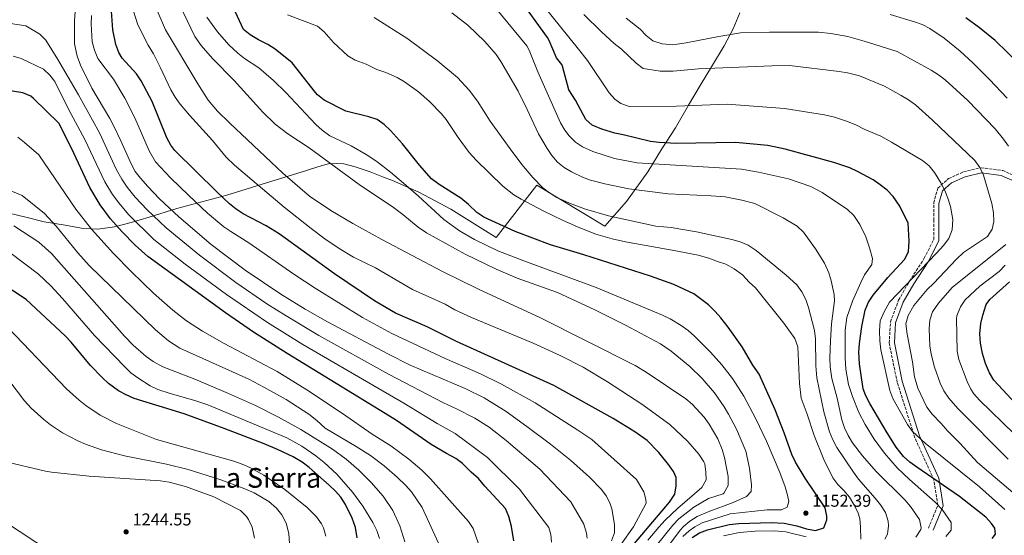
# Model space of a CAD drawing. Units: metres. Extents: x 648085 to 651546, y 4743905 to 4746293.
# Drawn here: x 650105 to 650681, y 4745462 to 4745764 of the extents above; entities that cross this region are included whole.
import ezdxf
from ezdxf.enums import TextEntityAlignment as Align

# ---------------------------------------------------------------- set-up
doc = ezdxf.new("R2010")
doc.units = ezdxf.units.M
doc.header["$MEASUREMENT"] = 0
doc.linetypes.add('DGN Style 3', pattern=[2.435891, 1.739922, -0.695969])
for name, color, linetype, lineweight in [('Camino', 7, 'DGN Style 3', 0), ('Cota de punto acotado terreno', 7, 'Continuous', 0), ('Curva de nivel directora', 30, 'Continuous', 30), ('Curva de nivel intermedia', 30, 'Continuous', 0), ('Límite de Concejo', 7, 'Continuous', 0), ('Límite de municipio', 7, 'Continuous', 0), ('Margen derecho', 7, 'Continuous', 0), ('Punto acotado terreno (símbolo)', 7, 'Continuous', 0), ('Texto de Área (paraje) menor', 7, 'Continuous', 0)]:
    doc.layers.add(name, color=color, linetype=linetype, lineweight=lineweight)
doc.styles.add('Style-Arial', font='arial.ttf')

# ---------------------------------------------------------------- blocks, each defined once
blk = doc.blocks.new('5PATER')
at = {"layer": 'Límite de Concejo', "linetype": 'Continuous', "lineweight": 0}
h = blk.add_hatch(color=51, dxfattribs=at)
edge = h.paths.add_edge_path()
edge.add_ellipse((0, 0), major_axis=(-0.11, -0.111), ratio=0.999422, start_angle=0, end_angle=360)

msp = doc.modelspace()

# ---------------------------------------------------------------- linework, layer by layer
at = {"layer": 'Camino', "color": 7, "linetype": 'DGN Style 3', "lineweight": 0}
msp.add_polyline3d([(650636.7, 4745466.57, 1133.67), (650642.23, 4745479.99, 1130.04), (650639.86, 4745494.98, 1125.17), (650628.8, 4745519.45, 1120.64), (650618.53, 4745551.8, 1118.39), (650613.79, 4745574.69, 1118.37), (650614.58, 4745587.31, 1118.01), (650619.32, 4745599.94, 1118.79), (650625.64, 4745610.99, 1120.03), (650634.33, 4745624.4, 1121.41), (650639.86, 4745635.45, 1121.39), (650639.86, 4745646.5, 1122.13), (650639.86, 4745656.76, 1121.58), (650642.23, 4745665.44, 1120.55), (650648.55, 4745670.96, 1118.92), (650657.24, 4745674.91, 1116.95), (650667.51, 4745677.28, 1114.86), (650680.15, 4745675.7, 1112.14), (650715.69, 4745659.91, 1103.77)], dxfattribs=at)
at = {"layer": 'Curva de nivel directora', "color": 30, "linetype": 'Continuous', "lineweight": 30, "flags": 128}
for points, elevation in [([(650455.23, 4745446.24), (650485.39, 4745481.79), (650488.52, 4745486.44), (650489.28, 4745491.39), (650489.19, 4745496.34), (650487.76, 4745499.74), (650484.82, 4745503.86), (650479.18, 4745510.8), (650472.24, 4745517.91), (650465.16, 4745522.9), (650452.35, 4745530.7), (650417.76, 4745549.96), (650360.91, 4745575.66), (650343.77, 4745584.37), (650325.21, 4745592.32), (650312.95, 4745599.55), (650289.61, 4745615.24), (650257.22, 4745638.71), (650249.5, 4745643.36), (650236.17, 4745650.41), (650231.98, 4745653.12), (650228.09, 4745656.23), (650220.99, 4745662.92), (650196.25, 4745687.33), (650193.86, 4745690.4), (650191.44, 4745694.79), (650182.85, 4745715.92), (650176.58, 4745728.09), (650173.73, 4745732.2), (650165.43, 4745741.25), (650163.41, 4745744.55), (650161.76, 4745749.32), (650159.96, 4745757.94), (650158.92, 4745771.54)], 1175), ([(650608.61, 4745667.37), (650604.33, 4745670.21), (650595.29, 4745675.11), (650590.74, 4745677.14), (650581.35, 4745680.42), (650552.92, 4745688.06), (650542.81, 4745690.22), (650524.04, 4745691.98), (650489.26, 4745691.45), (650479.25, 4745691.98), (650474.28, 4745692.65), (650458.31, 4745696.56), (650453.39, 4745697.47), (650445.8, 4745699.92), (650440.19, 4745702.12), (650436.45, 4745705.49), (650430.43, 4745716.7), (650426.43, 4745722.82), (650422.83, 4745736.72), (650422.39, 4745737.69), (650419.21, 4745741.61), (650414.97, 4745751.61), (650413.95, 4745753.35), (650400.83, 4745771.7)], 1125), ([(650502.91, 4745463.91), (650507.62, 4745465.73), (650520.26, 4745468.87), (650525.89, 4745469.43), (650544.85, 4745469.91), (650552.46, 4745469.51), (650559.73, 4745468.05), (650565.42, 4745466.2), (650570.81, 4745465.23), (650575.67, 4745466.91), (650577.36, 4745471.54), (650577.42, 4745473.67), (650576.35, 4745478.59), (650564.73, 4745495.89), (650559.11, 4745505.24), (650556.89, 4745509.73), (650552.42, 4745522.38), (650547.12, 4745535.83), (650537.86, 4745556.6), (650534.06, 4745561.84), (650527.86, 4745572.52), (650519.63, 4745584.06), (650515.44, 4745589.55), (650512.12, 4745593.29), (650508.12, 4745597.1), (650499.56, 4745603.5), (650487.97, 4745608.96), (650474.27, 4745613.85), (650435.33, 4745626.43), (650415.73, 4745632.16), (650395.22, 4745640.03), (650376.78, 4745648.31), (650372.67, 4745651.16), (650367.81, 4745655.85), (650363.33, 4745659.48), (650350.67, 4745667.48), (650346.32, 4745670.85), (650339.12, 4745678.86), (650329.32, 4745691.21), (650322.16, 4745699.14), (650318.59, 4745702.65), (650314.4, 4745705.5), (650309.63, 4745706.99), (650296.23, 4745710.26), (650283.48, 4745716.83), (650279.53, 4745719.91), (650278.33, 4745721.25), (650264.7, 4745738.57), (650254.75, 4745746.57), (650250.55, 4745749.29), (650245.02, 4745752.02), (650240.14, 4745754.91), (650236.25, 4745758.05), (650231.62, 4745768.22)], 1150), ([(650690.14, 4745737.63), (650675.76, 4745751.58), (650666.67, 4745759.06), (650658.56, 4745764.92)], 1100), ([(650152.62, 4745655.54), (650146.57, 4745665.68), (650135.82, 4745688.74), (650128.35, 4745703.35), (650113.49, 4745717.83), (650111.92, 4745719.09), (650107.38, 4745721.03), (650091.37, 4745723.68)], 1200), ([(650674.05, 4745460.59), (650675.97, 4745463.21), (650675.59, 4745466.63), (650673.68, 4745469.36), (650670.25, 4745472.98), (650654.87, 4745485.12), (650629.97, 4745502.25), (650625.93, 4745505.24), (650622.19, 4745508.56), (650617.83, 4745513.9), (650612.54, 4745522.39), (650602.51, 4745539.53), (650600.13, 4745543.97), (650598.61, 4745548.16), (650596.44, 4745562.69), (650596.14, 4745569.52), (650596.47, 4745574.5), (650597.76, 4745584.45), (650599.77, 4745594), (650601.66, 4745598.66), (650604.37, 4745602.88), (650613.08, 4745613.16), (650622.86, 4745623.79), (650625.06, 4745628.29), (650625.48, 4745634.46), (650624.93, 4745644.93), (650619.99, 4745654.75), (650616.06, 4745660.54), (650612.56, 4745664.16), (650608.61, 4745667.37)], 1125), ([(650394.35, 4745459.24), (650393.06, 4745467.57), (650391.52, 4745473.54), (650389.42, 4745478.07), (650377.35, 4745491.12), (650373.73, 4745495.65), (650369.43, 4745499.29), (650364.36, 4745504.34), (650360.44, 4745507.45), (650355.09, 4745510.18), (650345.98, 4745515.51), (650325.76, 4745529.48), (650319.13, 4745533.7), (650261.83, 4745568.81), (650242.26, 4745581.17), (650225.83, 4745592.57), (650180.4, 4745625.37), (650172.98, 4745632.07), (650165.19, 4745639.98), (650158.55, 4745647.48), (650152.62, 4745655.54)], 1200), ([(650302.71, 4745460.94), (650301.88, 4745467.02), (650299.77, 4745472.42), (650295.98, 4745480.43), (650293.31, 4745484.67), (650290.06, 4745488.33), (650286.44, 4745491.76), (650274.71, 4745502.15), (650270.68, 4745505.14), (650265.27, 4745508.37), (650256.23, 4745512.62), (650248.38, 4745515.83), (650225.09, 4745524.94), (650201.61, 4745533.49), (650172.32, 4745542.5), (650167.73, 4745544.47), (650163.33, 4745546.95), (650157.48, 4745551.28), (650153.75, 4745554.6), (650146.78, 4745561.76), (650135.62, 4745575.42), (650132.15, 4745579.01), (650109.19, 4745600.32), (650086.35, 4745615.31)], 1225), ([(650695.67, 4745530.93), (650674.99, 4745553.06), (650672.45, 4745557.36), (650670.04, 4745562.79), (650668.31, 4745568.74), (650667.12, 4745574.82), (650666.84, 4745580.12), (650667.43, 4745586.23), (650668.48, 4745591.11), (650670.58, 4745597.32), (650672.62, 4745600.3), (650684.1, 4745610.58)], 1100), ([(650498.59, 4745461.19), (650502.91, 4745463.91)], 1150)]:
    msp.add_lwpolyline(points, dxfattribs=dict(at, elevation=elevation))
at = {"layer": 'Curva de nivel intermedia', "color": 30, "linetype": 'Continuous', "lineweight": 0, "flags": 128}
for points, elevation in [([(650259.24, 4745674.07), (650228.26, 4745703.3), (650221.2, 4745710.4), (650215.72, 4745716.74), (650209.54, 4745726.3), (650190.67, 4745757.96), (650182.19, 4745777.97)], 1165), ([(650681.46, 4745477.58), (650666.55, 4745490.74), (650634.75, 4745516.3), (650627.5, 4745523.23), (650624.42, 4745527.25), (650615.84, 4745542.4), (650614.19, 4745547.14), (650608.92, 4745570.96), (650608.26, 4745576.05), (650608.16, 4745581.98), (650608.49, 4745587.82), (650610.79, 4745593.01), (650614.04, 4745598.65), (650641.52, 4745627.43), (650645.6, 4745631.88), (650648.62, 4745635.87), (650650.64, 4745641.04), (650651.05, 4745646.97), (650649.61, 4745654.62), (650648.14, 4745659.46), (650646.36, 4745664.03), (650644.07, 4745668.49), (650640.34, 4745674.54), (650637.17, 4745678.45), (650633.29, 4745681.53), (650615.05, 4745692.21), (650608.92, 4745695.83), (650599.18, 4745699.89), (650594.36, 4745702.28), (650588.84, 4745704.49), (650581.73, 4745706.84), (650576.05, 4745708.15), (650552.64, 4745711.99), (650519.01, 4745714.41), (650489.5, 4745713.19), (650462.28, 4745712.89), (650456.94, 4745714.92), (650453.5, 4745717.39), (650450.11, 4745720.99), (650437.41, 4745739.87), (650432.15, 4745746.65), (650406.27, 4745778.88)], 1120), ([(650187.65, 4745736.14), (650183.63, 4745743.85), (650180.54, 4745748.92), (650174.5, 4745760.84), (650170.93, 4745772.45)], 1170), ([(650646.82, 4745461.81), (650650.12, 4745465.4), (650650.04, 4745470), (650644.75, 4745477.45), (650640.71, 4745481.79), (650625.72, 4745495.05), (650618.54, 4745501.98), (650611.08, 4745510.54), (650605.09, 4745518.58), (650599.74, 4745527.28), (650596.14, 4745534.33), (650592.32, 4745543.57), (650590.05, 4745550.58), (650588.39, 4745559.63), (650587.97, 4745566.19), (650588.15, 4745582.33), (650589.08, 4745589.8), (650592.34, 4745599.27), (650597.16, 4745610.27), (650599.36, 4745614.74), (650603.67, 4745620.68), (650604.07, 4745624.16), (650602.37, 4745630.49), (650600.14, 4745636.82), (650596.64, 4745644.18), (650593.06, 4745649.47), (650589.43, 4745652.9), (650574.58, 4745662.72), (650568.05, 4745666.31), (650554.86, 4745670.75), (650537.34, 4745674.75), (650527.49, 4745676.4), (650466.42, 4745680.11), (650453.29, 4745682.71), (650440.62, 4745686.76), (650434.5, 4745689.56), (650430.32, 4745692.31), (650426.72, 4745695.86), (650424.23, 4745699.21), (650421.63, 4745703.47), (650408.39, 4745733.38), (650403.39, 4745746.03), (650401.9, 4745748.53), (650383.35, 4745770.97)], 1130), ([(650451.38, 4745459.32), (650453.26, 4745463.96), (650453.17, 4745468.73), (650451.6, 4745477.9), (650450.61, 4745480.9), (650448.44, 4745485.41), (650445.39, 4745489.46), (650438.6, 4745496.35), (650427.47, 4745506.37), (650415.87, 4745515.68), (650402, 4745526.07), (650389.84, 4745534.85), (650377.1, 4745542.73), (650366, 4745548.2), (650333.83, 4745561.99), (650320.79, 4745568.5), (650285.44, 4745587.15), (650272.4, 4745594.59), (650258.07, 4745603.32), (650237.36, 4745617.37), (650217.5, 4745632.52), (650198.49, 4745648.6), (650187.3, 4745659.1), (650180.35, 4745666.27), (650176.08, 4745671.15), (650173.08, 4745675.17), (650170.57, 4745679.5), (650164.64, 4745693.04), (650160.5, 4745701.58), (650158.19, 4745706.01), (650147.68, 4745723.82), (650140.99, 4745737.26), (650139.01, 4745742.4), (650137.58, 4745749.78), (650137.56, 4745763.4), (650137.94, 4745768.39)], 1185), ([(650431.87, 4745523.96), (650406.78, 4745539.95), (650387.15, 4745550.8), (650374.82, 4745556.74), (650354.26, 4745565.87), (650323.05, 4745580.48), (650305.83, 4745589.85), (650278.24, 4745606.86), (650265.73, 4745615.15), (650239.46, 4745633.39), (650228.83, 4745639.94), (650224.74, 4745642.82), (650215.35, 4745650.79), (650204.33, 4745661.02), (650193.57, 4745671.46), (650184.92, 4745680.74), (650181.12, 4745687.08), (650172.71, 4745706.47), (650166.88, 4745717.86), (650160.28, 4745728.98), (650151.25, 4745741.07), (650149.16, 4745746.03), (650147.87, 4745750.86), (650147.35, 4745761.33), (650147.52, 4745766.33)], 1180), ([(650338.36, 4745642.52), (650329.46, 4745650.01), (650323.92, 4745654.14), (650303.94, 4745667.4), (650274.79, 4745688.98), (650262.2, 4745697.18), (650254.74, 4745702.78), (650247.61, 4745709.8), (650230.86, 4745728.36), (650218.18, 4745741.22), (650211.48, 4745748.67), (650207.88, 4745753.95), (650201.09, 4745768.15)], 1160), ([(650552.96, 4745490.74), (650549.78, 4745499.13), (650542.13, 4745517.44), (650535.86, 4745530.6), (650528.74, 4745543.79), (650522.12, 4745554.17), (650516.03, 4745562.09), (650509.42, 4745569.47), (650499.94, 4745578.76), (650496.24, 4745582.11), (650492.26, 4745585.16), (650485.8, 4745588.99), (650481.31, 4745591.18), (650442.54, 4745607.34), (650400.29, 4745622.79), (650384.91, 4745628.82), (650371.31, 4745635.27), (650362.67, 4745640.36), (650353.45, 4745647.13), (650338.72, 4745660.64), (650329.87, 4745668.32), (650322.23, 4745674.76), (650314.32, 4745680.9), (650307.98, 4745685.04), (650299.31, 4745690.01), (650286.86, 4745695.96), (650282.22, 4745699.15), (650278.57, 4745702.58), (650261.04, 4745721.3), (650253.84, 4745728.24), (650245.34, 4745735.74), (650236.97, 4745741.21), (650232.94, 4745744.2), (650227.79, 4745749.14), (650221.21, 4745756.66), (650214.86, 4745765.35)], 1155), ([(650597.16, 4745460.15), (650597.03, 4745467.21), (650596.57, 4745472.19), (650595.37, 4745476.04), (650593.18, 4745480.53), (650590.52, 4745484.82), (650587.3, 4745488.62), (650583.74, 4745492.16), (650580.78, 4745496.14), (650575.53, 4745506.83), (650569.88, 4745520.72), (650565.77, 4745533.3), (650562.29, 4745542.68), (650561.42, 4745551.28), (650560.31, 4745572.71), (650558.68, 4745577.45), (650552.15, 4745586.53), (650535.73, 4745607.14), (650531.93, 4745610.4), (650528.02, 4745614.67), (650523.17, 4745618.28), (650518.29, 4745620.99), (650513.51, 4745622.46), (650508.35, 4745624.49), (650502.04, 4745626.22), (650489.13, 4745628.82), (650459.56, 4745633.89), (650451.84, 4745635.7), (650442.24, 4745638.52), (650431.92, 4745642.52), (650422.8, 4745646.6), (650411.49, 4745652.09), (650398.55, 4745658.92), (650394.29, 4745661.54), (650387.84, 4745666.54), (650372.27, 4745681.72), (650368.19, 4745686.22), (650361.78, 4745694.96), (650354.71, 4745705.45), (650351.99, 4745708.89), (650344.98, 4745716.01), (650338.54, 4745721.61), (650330.49, 4745727.52), (650326.16, 4745730.06), (650319.57, 4745732.95), (650314.24, 4745734.63), (650307.99, 4745737.88), (650301.62, 4745740.13), (650297.3, 4745742.64), (650288.86, 4745750.45), (650283.48, 4745756.78), (650279.67, 4745760.02), (650262.05, 4745766.61)], 1145), ([(650611.28, 4745460.16), (650612.89, 4745463.13), (650613.44, 4745467.97), (650613.26, 4745470.68), (650611.57, 4745475.8), (650608.66, 4745480.24), (650605.52, 4745484.23), (650595.84, 4745495.29), (650592.92, 4745499.27), (650583.2, 4745513.85), (650580.84, 4745518.26), (650578.89, 4745522.89), (650575.53, 4745534.61), (650571.45, 4745554.41), (650570.97, 4745561.48), (650570.7, 4745577.24), (650570.09, 4745582.18), (650566.71, 4745595.55), (650565.02, 4745600.3), (650562.76, 4745604.78), (650559.72, 4745608.84), (650553.64, 4745614.57), (650535.94, 4745628.9), (650531.3, 4745631.94), (650526.7, 4745633.96), (650521.88, 4745635.3), (650501.05, 4745639.84), (650486.28, 4745642.4), (650477.43, 4745643.13), (650449.74, 4745649.19), (650436.19, 4745653.08), (650426.82, 4745656.61), (650419.51, 4745659.92), (650415.21, 4745662.53), (650411.26, 4745665.61), (650405.54, 4745671.53), (650399.1, 4745679.18), (650392.16, 4745688.3), (650380.53, 4745704.57), (650373.04, 4745716.18), (650368.32, 4745722.68), (650361.46, 4745729.95), (650349.91, 4745739.61), (650332.33, 4745752.54), (650312.65, 4745765.13)], 1140), ([(650629.34, 4745461.29), (650632.26, 4745465.94), (650632.43, 4745466.79), (650631.45, 4745471.76), (650626.22, 4745479.35), (650622.94, 4745483.11), (650606.21, 4745499.79), (650598.15, 4745508.91), (650592.43, 4745516.46), (650589.8, 4745520.76), (650587.63, 4745525.28), (650586.06, 4745530.03), (650583.36, 4745542.71), (650580.34, 4745554.15), (650579.25, 4745560.98), (650579.07, 4745566.18), (650579.4, 4745576.18), (650580.13, 4745586.15), (650581.85, 4745599.44), (650581.64, 4745603.14), (650579.88, 4745611.16), (650578.46, 4745615.94), (650576.05, 4745621.51), (650570.75, 4745629.97), (650563.68, 4745639.68), (650560.05, 4745643.09), (650551.75, 4745648.07), (650535.25, 4745656.41), (650527.71, 4745658.41), (650517.85, 4745660.21), (650509.7, 4745660.96), (650484.58, 4745662.01), (650461.66, 4745664.94), (650447.59, 4745667.84), (650439.16, 4745670), (650434.49, 4745671.77), (650428.14, 4745674.8), (650423.85, 4745677.45), (650419.98, 4745680.63), (650416.64, 4745684.45), (650413.78, 4745688.57), (650408.72, 4745697.18), (650402.2, 4745711.42), (650396.89, 4745722.12), (650386.85, 4745739.42), (650384.02, 4745743.55), (650377.47, 4745751.13), (650367.4, 4745760.57), (650358.06, 4745767.75)], 1135), ([(650691.29, 4745482.98), (650665.38, 4745505.04), (650655.34, 4745516.2), (650647.96, 4745523.48), (650644.25, 4745527.82), (650638.84, 4745533.36), (650635.75, 4745537.29), (650630.58, 4745548.41), (650628.68, 4745555.18), (650627.35, 4745563.9), (650624.21, 4745579.99), (650623.56, 4745586.03), (650624.87, 4745590.9), (650628.2, 4745596.71), (650635.96, 4745606.16), (650639.61, 4745609.58), (650653.17, 4745623.83), (650657.33, 4745627.84), (650671.34, 4745637.1), (650674.06, 4745641.3), (650674.95, 4745645.96), (650674.76, 4745650.95), (650673.73, 4745656.46), (650668.88, 4745672.98), (650666.77, 4745677.5), (650663.8, 4745681.49), (650639.09, 4745705.02), (650629.14, 4745713.99), (650625.08, 4745716.93), (650620.79, 4745719.52), (650610.96, 4745724.89), (650596.45, 4745731.07), (650589.36, 4745732.66), (650584.46, 4745733.62), (650555.44, 4745736.96), (650545.14, 4745736.92), (650502.39, 4745735.02), (650487.44, 4745733.66), (650479.97, 4745733.78), (650470.03, 4745735.35), (650465.91, 4745738.46), (650457.28, 4745746.62), (650453.06, 4745749.98), (650445.61, 4745756.67), (650435.32, 4745766.91)], 1115), ([(650683.55, 4745689.88), (650680.69, 4745694.06), (650675.72, 4745700.01), (650659.69, 4745716.5), (650646.52, 4745728.59), (650642.56, 4745731.66), (650638.34, 4745734.32), (650618.41, 4745745.23), (650599.22, 4745751.3), (650589.53, 4745753.92), (650579.7, 4745755.79), (650572.43, 4745756.47), (650543.75, 4745756.6), (650526.82, 4745756.08), (650514.29, 4745754.03), (650495.08, 4745750.21), (650487.37, 4745749.2), (650480.98, 4745749.74), (650475.54, 4745751.39), (650471.67, 4745754.53), (650468.24, 4745758.36), (650460, 4745764.76)], 1110), ([(650682.8, 4745718.01), (650672.52, 4745728.92), (650662.65, 4745738.64), (650655.22, 4745745.36), (650645.98, 4745753.05), (650637.61, 4745758.66), (650633.16, 4745760.91), (650628.5, 4745762.65), (650614.41, 4745766.93)], 1105), ([(650437.26, 4745460.78), (650436.86, 4745463.69), (650435.35, 4745468.88), (650427.61, 4745482.01), (650409.65, 4745501.06), (650389.87, 4745517.88), (650380.03, 4745525.67), (650371.54, 4745530.97), (650360.76, 4745536.46), (650353.2, 4745539.93), (650321.17, 4745556.67), (650280.41, 4745579.29), (650261.31, 4745590.69), (650250.03, 4745597.82), (650231.88, 4745610.28), (650210.54, 4745626.24), (650191.03, 4745642.09), (650179.93, 4745652.72), (650173.08, 4745660), (650168.26, 4745665.95), (650165.1, 4745670.58), (650161.8, 4745676.53), (650152.07, 4745697.71), (650139.79, 4745719.91), (650127.73, 4745740.53), (650120.76, 4745751.79), (650117.25, 4745755.33), (650109.09, 4745760.3), (650097.63, 4745761.96)], 1190), ([(650416.32, 4745458.52), (650416.07, 4745462.94), (650414.76, 4745466.98), (650397.75, 4745489.5), (650379.04, 4745507.91), (650360, 4745522.04), (650349.59, 4745527.72), (650329.98, 4745539.66), (650271.08, 4745573.98), (650250.35, 4745586.79), (650226.41, 4745603.19), (650202.28, 4745620.93), (650183.81, 4745635.34), (650169.13, 4745649.99), (650163.4, 4745656.71), (650159.76, 4745661.74), (650155.32, 4745669.13), (650143.64, 4745693.84), (650134.08, 4745711.61), (650125.94, 4745727.63), (650123.03, 4745731.39), (650119.45, 4745734.95), (650106.38, 4745741.18), (650101.59, 4745742.5)], 1195), ([(650472.66, 4745459.62), (650479.07, 4745467.3), (650482.85, 4745471.28), (650490.1, 4745478.17), (650504.35, 4745490.48), (650506.75, 4745494.85), (650506.68, 4745499.36), (650505.94, 4745504.3), (650505.42, 4745505.44), (650502.59, 4745509.79), (650496, 4745517.22), (650485.5, 4745527.19), (650469.21, 4745539.02), (650449.18, 4745552.2), (650434.81, 4745560.68), (650421.47, 4745567.54), (650405.6, 4745574.74), (650369.67, 4745589.72), (650359.77, 4745594.32), (650354.15, 4745597.49), (650335.14, 4745606.15), (650313.54, 4745618.78), (650300.71, 4745624.94), (650292.17, 4745630.16), (650283.91, 4745635.8), (650275.88, 4745641.77), (650260.09, 4745654.33), (650231.08, 4745678.71), (650226.23, 4745683.41), (650218.28, 4745693.12), (650204.84, 4745707.93), (650199.35, 4745714.41), (650196.42, 4745718.48), (650193.89, 4745722.8), (650187.65, 4745736.14)], 1170), ([(650373.73, 4745457.44), (650370.52, 4745466.43), (650367.84, 4745470.6), (650345.66, 4745495.5), (650340.59, 4745500.59), (650332.89, 4745506.99), (650322.53, 4745514.67), (650311.61, 4745521.61), (650294.22, 4745533.65), (650273.35, 4745547.43), (650255.95, 4745558.14), (650225.02, 4745574.53), (650212.26, 4745581.85), (650202.96, 4745587.9), (650195.01, 4745593.97), (650183.76, 4745603.9), (650170.78, 4745616.39), (650160.37, 4745627.19), (650147.53, 4745641.31), (650138.35, 4745653.15), (650116.76, 4745684.78), (650108.34, 4745692.12), (650104.34, 4745695.13)], 1205), ([(650467.12, 4745443.17), (650487.29, 4745468.47), (650490.8, 4745472.04), (650499.57, 4745478.98), (650508.21, 4745483.94), (650516.65, 4745486.74), (650517.19, 4745487.16), (650519.57, 4745491.56), (650519.66, 4745496.87), (650517.61, 4745507.89), (650516.23, 4745512.71), (650513.7, 4745518.85), (650508.64, 4745527.51), (650505.67, 4745531.48), (650498.68, 4745539.09), (650494.82, 4745542.23), (650471.66, 4745557.79), (650465.28, 4745561.77), (650410.03, 4745589.56), (650373.72, 4745606.34), (650352.6, 4745616.64), (650317.24, 4745635.31), (650300.23, 4745644.65), (650287.28, 4745652.26), (650274.92, 4745660.76), (650259.24, 4745674.07)], 1165), ([(650351.27, 4745455.73), (650340.68, 4745478.62), (650334.46, 4745487.82), (650331.14, 4745491.58), (650326.09, 4745496.46), (650318.49, 4745503.02), (650310.5, 4745509.01), (650302.1, 4745514.41), (650284.05, 4745525.06), (650279.2, 4745529.58), (650274.53, 4745533.27), (650261.35, 4745541.75), (650248.29, 4745549.13), (650239.4, 4745553.69), (650199.07, 4745571.82), (650192.54, 4745576.1), (650184.94, 4745582.6), (650146.09, 4745620.08), (650139.4, 4745627.53), (650126.83, 4745643.23), (650119.99, 4745650.48), (650107, 4745661), (650092.17, 4745667.18)], 1210), ([(650330.67, 4745458.66), (650327.81, 4745467.91), (650323.56, 4745476.92), (650318.01, 4745485.29), (650310.97, 4745493.42), (650303.82, 4745500.53), (650296.28, 4745507), (650288.27, 4745512.88), (650269.81, 4745524.24), (650256.76, 4745531.58), (650243.34, 4745538.24), (650227.5, 4745545.3), (650207.84, 4745553.74), (650189.2, 4745560.99), (650183.45, 4745564.13), (650179.34, 4745567), (650171.75, 4745573.64), (650166.68, 4745578.89), (650124.04, 4745627.12), (650116.7, 4745633.85), (650102.15, 4745643.29)], 1215), ([(650479.63, 4745449.78), (650491.73, 4745465.67), (650493.47, 4745467.52), (650497.34, 4745470.77), (650501.62, 4745473.38), (650507.99, 4745476.26), (650522.64, 4745481.64), (650530.29, 4745485.14), (650533.07, 4745488.02), (650533.36, 4745491.91), (650532.15, 4745501.76), (650529.93, 4745511.55), (650524.61, 4745524.41), (650519.95, 4745533.31), (650517.38, 4745537.58), (650511.71, 4745545.73), (650504.51, 4745554.18), (650497.33, 4745561.15), (650486.24, 4745570.14), (650480.11, 4745574.44), (650459.66, 4745585.25), (650441.75, 4745594.17), (650419.88, 4745604.28), (650396.37, 4745612.81), (650383.95, 4745618.05), (650365.99, 4745626.82), (650343.31, 4745639.16), (650338.36, 4745642.52)], 1160), ([(650683.38, 4745506.91), (650653.88, 4745536.54), (650648.72, 4745542.54), (650645.83, 4745546.84), (650643.51, 4745551.31), (650640.23, 4745560.75), (650638.4, 4745568.32), (650637.59, 4745573.25), (650637.26, 4745583.22), (650637.64, 4745588.2), (650639.05, 4745593.08), (650642.57, 4745598.19), (650650.7, 4745607.39), (650682.07, 4745632.38)], 1110), ([(650315.9, 4745460.65), (650314.2, 4745465.33), (650312.02, 4745469.87), (650306.05, 4745479.46), (650300.15, 4745487.46), (650290.79, 4745498.27), (650283.47, 4745505.09), (650278.64, 4745508.92), (650270.42, 4745514.64), (650261.65, 4745519.39), (650215.51, 4745538.74), (650207.94, 4745541.32), (650193.45, 4745545.26), (650186.25, 4745547.67), (650181.73, 4745549.83), (650174.46, 4745554.41), (650170.51, 4745557.47), (650166.86, 4745560.88), (650149.21, 4745579.32), (650130.53, 4745600.9), (650123.76, 4745608.28), (650116.48, 4745615.08), (650099.78, 4745627.68)], 1220), ([(650686.74, 4745522.01), (650666.58, 4745541.38), (650663.29, 4745545.23), (650661.5, 4745547.92), (650659.37, 4745552.43), (650654.44, 4745565.26), (650653.6, 4745570.14), (650653.22, 4745589.23), (650653.36, 4745590.74), (650655.43, 4745595.91), (650658.13, 4745600.11), (650666.75, 4745607.99), (650678.16, 4745616.73), (650681.59, 4745620.38)], 1105), ([(650284.41, 4745462.01), (650283.05, 4745466.84), (650281.97, 4745469.25), (650279.04, 4745473.31), (650273.56, 4745478.7), (650260.58, 4745489.24), (650248.21, 4745497.71), (650240.05, 4745502.13), (650235.47, 4745504.12), (650230.74, 4745505.71), (650185.43, 4745518.37), (650162.16, 4745527.85), (650152.55, 4745532.67), (650144.19, 4745538.25), (650140.25, 4745541.36), (650132.78, 4745548.04), (650094.43, 4745588.22)], 1230), ([(650263.48, 4745454.84), (650262.8, 4745463.49), (650261.18, 4745469.47), (650258.69, 4745474.38), (650255.66, 4745478.41), (650251.17, 4745482.17), (650242.51, 4745487.2), (650237.05, 4745489.58), (650222.98, 4745494.89), (650203.97, 4745501.01), (650191.24, 4745504.1), (650166.71, 4745508.93), (650153.4, 4745512.34), (650144, 4745515.66), (650139.42, 4745517.65), (650130.47, 4745522.36), (650123.49, 4745527), (650119.55, 4745530.08), (650112.21, 4745536.83), (650108.2, 4745541.11), (650099.14, 4745553.1)], 1235), ([(650457.06, 4745457.21), (650464.29, 4745467.47), (650471.66, 4745481.3), (650471.62, 4745483.34), (650470.4, 4745487.82), (650466.12, 4745495), (650439.91, 4745518.54), (650431.87, 4745523.96)], 1180), ([(650242.7, 4745460.81), (650241.39, 4745467.18), (650239.25, 4745471.71), (650238.13, 4745473.45), (650234.59, 4745476.95), (650219.07, 4745484.99), (650202.46, 4745490.95), (650192.81, 4745493.59), (650187.88, 4745494.37), (650146.13, 4745497), (650124.01, 4745499.37), (650120.56, 4745499.92), (650095.82, 4745505.71)], 1240), ([(650493.24, 4745461.71), (650496.88, 4745465.13), (650500.12, 4745467.34), (650504.55, 4745469.73), (650520.8, 4745475.01), (650542.41, 4745477.29), (650550.89, 4745477.44), (650554.23, 4745478.91), (650555.05, 4745482.29), (650554.37, 4745485.88), (650552.96, 4745490.74)], 1155), ([(650095.4, 4745471.29), (650124.63, 4745452.01)], 1240), ([(650516.94, 4745462.17), (650526.2, 4745464.06), (650535.42, 4745464.84), (650546.51, 4745465.12), (650553.44, 4745464.54), (650565.22, 4745461.62)], 1145)]:
    msp.add_lwpolyline(points, dxfattribs=dict(at, elevation=elevation))
at = {"layer": 'Límite de municipio', "color": 7, "linetype": 'Continuous', "lineweight": 0}
msp.add_polyline3d([(650093.48, 4745652.14, 1213.56), (650109.79, 4745648.3, 1212.41), (650119.81, 4745645.76, 1211.22), (650130.96, 4745643.89, 1208.79), (650142.75, 4745641.79, 1206.15), (650151.16, 4745641.47, 1203.85), (650160.92, 4745642.72, 1200.56), (650170.62, 4745645.38, 1196.11), (650181.24, 4745648.31, 1191.16), (650197.39, 4745653.48, 1183.92), (650226.62, 4745661.26, 1174.28), (650252.36, 4745669.27, 1167.78), (650273.13, 4745675.72, 1162.61), (650279.8, 4745677.79, 1161.33), (650285.84, 4745679.54, 1160.22), (650290.41, 4745679.84, 1159.37), (650295.01, 4745679.51, 1158.57), (650301.69, 4745677.85, 1157.71), (650310.39, 4745674.96, 1157.09), (650318.08, 4745671.86, 1156.45), (650323.38, 4745669.77, 1156.05), (650338.78, 4745662.98, 1154.29), (650357.48, 4745653.14, 1152.7), (650383.94, 4745636.6, 1152.68), (650407.89, 4745667.09, 1140.51), (650447.61, 4745643.18, 1142.58), (650460.18, 4745657.62, 1137.08), (650472.78, 4745674.99, 1131.39), (650480.88, 4745688.31, 1126.43), (650488.88, 4745700.62, 1122.9), (650496.54, 4745713.86, 1119.91), (650503.24, 4745725.42, 1117.26), (650510.57, 4745737.25, 1114.5), (650517.4, 4745748.56, 1111.53), (650522.57, 4745758.53, 1108.94), (650526.47, 4745767.91, 1105.64)], dxfattribs=at)
at = {"layer": 'Margen derecho', "color": 7, "linetype": 'Continuous', "lineweight": 0}
msp.add_polyline3d([(650639.47, 4745465.43, 1132.68), (650645.32, 4745479.62, 1129.25), (650642.76, 4745495.85, 1124.23), (650631.61, 4745520.52, 1119.7), (650621.44, 4745552.56, 1117.43), (650616.81, 4745574.9, 1117.46), (650617.55, 4745586.68, 1116.99), (650622.05, 4745598.66, 1117.53), (650628.21, 4745609.43, 1118.67), (650636.94, 4745622.91, 1120.08), (650642.86, 4745634.74, 1120.8), (650642.86, 4745646.5, 1121.56), (650642.86, 4745656.36, 1121.12), (650644.89, 4745663.78, 1120.26), (650650.19, 4745668.42, 1118.89), (650658.21, 4745672.05, 1117.08), (650667.67, 4745674.23, 1115.12), (650679.34, 4745672.78, 1112.49), (650715.06, 4745656.91, 1103.06)], dxfattribs=at)

# ---------------------------------------------------------------- block references
at = {"layer": 'Punto acotado terreno (símbolo)', "color": 7, "linetype": 'Continuous', "lineweight": 0, "xscale": 10, "yscale": 10, "zscale": 10}
for p in [(650565.09, 4745475.41, 1152.38), (650167.71, 4745464.48, 1244.55)]:
    msp.add_blockref('5PATER', p, dxfattribs=at)

# ---------------------------------------------------------------- texts
at = {"layer": 'Cota de punto acotado terreno', "color": 7, "linetype": 'Continuous', "lineweight": 0, "style": 'Style-Arial'}
for s, p in [('1152.39', (650568.84, 4745479.16, 1152.38)), ('1244.55', (650171.46, 4745468.23, 1244.55))]:
    msp.add_text(s, height=7, dxfattribs=at).set_placement(p)
at = {"layer": 'Texto de Área (paraje) menor', "color": 7, "linetype": 'Continuous', "lineweight": 0, "style": 'Style-Arial'}
msp.add_text('La Sierra', height=11.5, dxfattribs=at).set_placement((650249.64, 4745496.04, 1233.65), align=Align.MIDDLE_CENTER)

doc.saveas('drawing.dxf')
